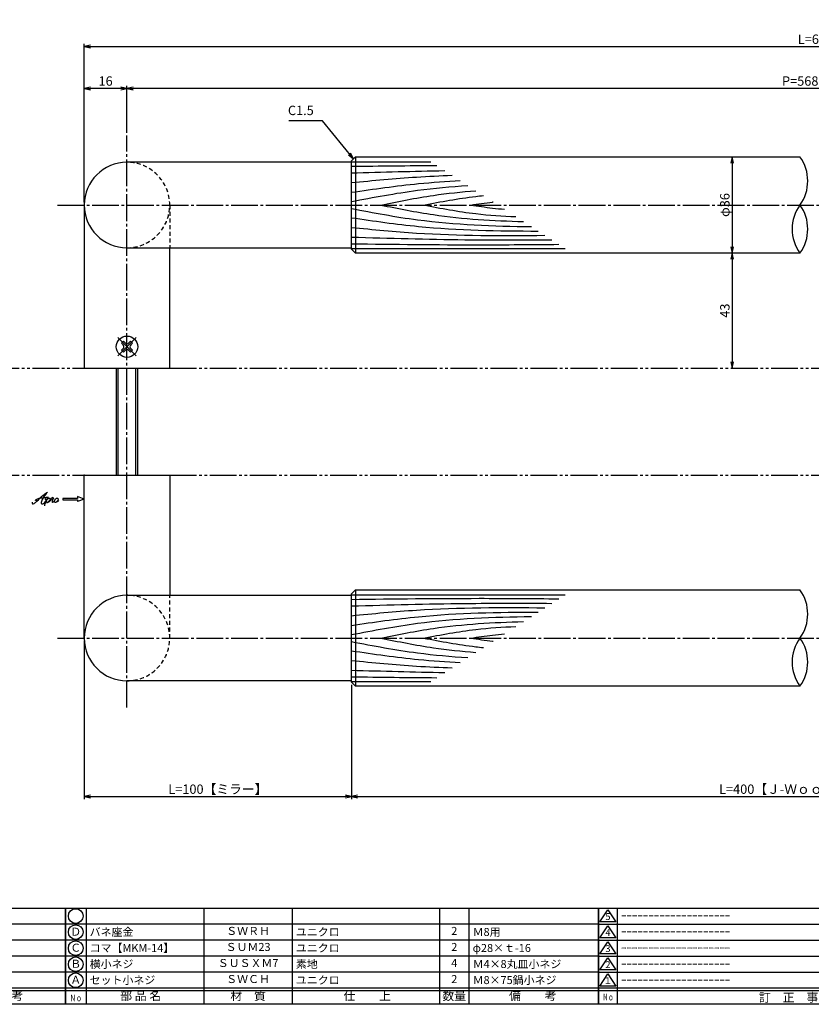
# Model space of a CAD drawing. Units: inches. Extents: x 12 to 819, y 248 to 808.
# Drawn here: x 224 to 520, y 248 to 617 of the extents above; entities that cross this region are included whole.
import ezdxf
from ezdxf.enums import TextEntityAlignment as Align

# ---------------------------------------------------------------- set-up
doc = ezdxf.new("R2010")
doc.units = ezdxf.units.IN
doc.header["$MEASUREMENT"] = 0
for name, pattern in [('CENS', [13, 10, -1, 1, -1]), ('HIDS', [2.5, 1.5, -1]), ('PHAS', [15, 10, -1, 1, -1, 1, -1])]:
    doc.linetypes.add(name, pattern=pattern)
for name, color, linetype in [('01-下書線', 251, 'Continuous'), ('02-実線-1', 7, 'Continuous'), ('03-細線', 1, 'Continuous'), ('04-破線-1', 5, 'HIDS'), ('06-中心線', 1, 'CENS'), ('07-2点鎖線', 2, 'PHAS'), ('10-寸法', 3, 'Continuous'), ('11-ﾈｼﾞ関連', 7, 'Continuous'), ('12-企業ﾏｰｸ', 9, 'Continuous'), ('図枠', 7, 'Continuous'), ('図枠-名称', 254, 'Continuous'), ('図枠-文字', 4, 'Continuous'), ('図枠-細線', 251, 'Continuous'), ('図枠-部品名称', 253, 'Continuous')]:
    doc.layers.add(name, color=color, linetype=linetype)
doc.styles.add('STD', font='TXT.shx', dxfattribs={"bigfont": 'bigfont.shx'})
doc.dimstyles.new('1：1', dxfattribs={"dimtxt": 3.5, "dimasz": 2.3, "dimexe": 1, "dimexo": 1, "dimgap": 1, "dimtad": 3, "dimdsep": 46, "dimtxsty": 'STD', "dimblk1": 'ARRI', "dimblk2": 'ARRI', "dimsah": 1, "dimcen": 0, "dimclrd": 3, "dimclre": 3, "dimclrt": 4, "dimadec": 0, "dimazin": 0, "dimtfac": 0.7, "dimtmove": 0, "dimatfit": 0, "dimldrblk": 'ARRI', "dimfxl": 1, "dimtvp": 1, "dimtolj": 1, "dimtzin": 0, "dimarcsym": 0})

# ---------------------------------------------------------------- blocks, each defined once
blk = doc.blocks.new('ARRI')
at = {"color": 0, "linetype": 'ByBlock'}
for p, q in [((0, 0), (-1, 0.21)), ((-1, -0.21), (0, 0)), ((0, 0), (-1, 0))]:
    blk.add_line(p, q, dxfattribs=at)
blk = doc.blocks.new('*D43')
at = {"layer": '10-寸法', "color": 3, "lineweight": -2, "transparency": 16777216}
for p, q in [((247.82, 548.28), (247.82, 607.56)), ((250.12, 606.56), (789.63, 606.56)), ((791.93, 548.28), (791.93, 607.56))]:
    blk.add_line(p, q, dxfattribs=at)
at = {"layer": 'Defpoints', "color": 0, "transparency": 16777216}
for p in [(791.93, 606.56), (247.82, 547.28), (791.93, 547.28)]:
    blk.add_point(p, dxfattribs=at)
at = {"layer": '10-寸法', "color": 3, "lineweight": -2, "transparency": 16777216, "xscale": 2.3, "yscale": 2.3, "zscale": 2.3, "rotation": 180}
blk.add_blockref('ARRI', (247.82, 606.56), dxfattribs=at)
at = {"layer": '10-寸法', "color": 3, "lineweight": -2, "transparency": 16777216, "xscale": 2.3, "yscale": 2.3, "zscale": 2.3}
blk.add_blockref('ARRI', (791.93, 606.56), dxfattribs=at)
at = {"layer": '10-寸法', "color": 4, "transparency": 16777216, "insert": (521.43, 609.31), "char_height": 3.5, "attachment_point": 5, "style": 'STD'}
blk.add_mtext('\\A1;L=600', dxfattribs=at)
blk = doc.blocks.new('*D44')
at = {"layer": '10-寸法', "color": 3, "lineweight": -2, "transparency": 16777216}
for p, q in [((263.82, 574.28), (263.82, 591.91)), ((773.63, 590.91), (266.12, 590.91)), ((775.93, 574.28), (775.93, 591.91))]:
    blk.add_line(p, q, dxfattribs=at)
at = {"layer": 'Defpoints', "color": 0, "transparency": 16777216}
for p in [(263.82, 590.91), (263.82, 573.28), (775.93, 573.28)]:
    blk.add_point(p, dxfattribs=at)
at = {"layer": '10-寸法', "color": 3, "lineweight": -2, "transparency": 16777216, "xscale": 2.3, "yscale": 2.3, "zscale": 2.3, "rotation": 180}
blk.add_blockref('ARRI', (263.82, 590.91), dxfattribs=at)
at = {"layer": '10-寸法', "color": 3, "lineweight": -2, "transparency": 16777216, "xscale": 2.3, "yscale": 2.3, "zscale": 2.3}
blk.add_blockref('ARRI', (775.93, 590.91), dxfattribs=at)
at = {"layer": '10-寸法', "color": 4, "transparency": 16777216, "insert": (521.43, 593.66), "char_height": 3.5, "attachment_point": 5, "style": 'STD'}
blk.add_mtext('\\A1;P=568±0.5', dxfattribs=at)
blk = doc.blocks.new('*D46')
at = {"layer": '10-寸法', "color": 3, "lineweight": -2, "transparency": 16777216}
for p, q in [((247.82, 548.28), (247.82, 591.91)), ((261.52, 590.91), (250.12, 590.91)), ((263.82, 574.28), (263.82, 591.91))]:
    blk.add_line(p, q, dxfattribs=at)
at = {"layer": 'Defpoints', "color": 0, "transparency": 16777216}
for p in [(247.82, 590.91), (263.82, 573.28), (247.82, 547.28)]:
    blk.add_point(p, dxfattribs=at)
at = {"layer": '10-寸法', "color": 3, "lineweight": -2, "transparency": 16777216, "xscale": 2.3, "yscale": 2.3, "zscale": 2.3, "rotation": 180}
blk.add_blockref('ARRI', (247.82, 590.91), dxfattribs=at)
at = {"layer": '10-寸法', "color": 3, "lineweight": -2, "transparency": 16777216, "xscale": 2.3, "yscale": 2.3, "zscale": 2.3}
blk.add_blockref('ARRI', (263.82, 590.91), dxfattribs=at)
at = {"layer": '10-寸法', "color": 4, "transparency": 16777216, "insert": (255.82, 593.66), "char_height": 3.5, "attachment_point": 5, "style": 'STD'}
blk.add_mtext('\\A1;16', dxfattribs=at)
blk = doc.blocks.new('*D47')
at = {"layer": '10-寸法', "color": 3, "lineweight": -2, "transparency": 16777216}
blk.add_line((490.27, 562.98), (490.27, 531.58), dxfattribs=at)
at = {"layer": 'Defpoints', "color": 0, "transparency": 16777216}
for p in [(490.27, 565.28), (490.27, 529.28), (490.27, 529.28)]:
    blk.add_point(p, dxfattribs=at)
at = {"layer": '10-寸法', "color": 3, "lineweight": -2, "transparency": 16777216, "xscale": 2.3, "yscale": 2.3, "zscale": 2.3}
for p, rotation in [((490.27, 565.28), 90), ((490.27, 529.28), 270)]:
    blk.add_blockref('ARRI', p, dxfattribs=dict(at, rotation=rotation))
at = {"layer": '10-寸法', "color": 4, "transparency": 16777216, "insert": (487.52, 547.28), "char_height": 3.5, "attachment_point": 5, "rotation": 90, "style": 'STD'}
blk.add_mtext('\\A1;φ36', dxfattribs=at)
blk = doc.blocks.new('*D48')
at = {"layer": '10-寸法', "color": 3, "lineweight": -2, "transparency": 16777216}
blk.add_line((490.27, 526.98), (490.27, 488.58), dxfattribs=at)
at = {"layer": 'Defpoints', "color": 0, "transparency": 16777216}
for p in [(490.27, 529.28), (490.27, 486.28), (490.27, 486.28)]:
    blk.add_point(p, dxfattribs=at)
at = {"layer": '10-寸法', "color": 3, "lineweight": -2, "transparency": 16777216, "xscale": 2.3, "yscale": 2.3, "zscale": 2.3}
for p, rotation in [((490.27, 529.28), 90), ((490.27, 486.28), 270)]:
    blk.add_blockref('ARRI', p, dxfattribs=dict(at, rotation=rotation))
at = {"layer": '10-寸法', "color": 4, "transparency": 16777216, "insert": (487.52, 507.78), "char_height": 3.5, "attachment_point": 5, "rotation": 90, "style": 'STD'}
blk.add_mtext('\\A1;43', dxfattribs=at)
blk = doc.blocks.new('*D49')
at = {"layer": '10-寸法', "color": 3, "lineweight": -2, "transparency": 16777216}
for p, q in [((247.82, 384.28), (247.82, 325.01)), ((347.82, 367.78), (347.82, 325.01)), ((250.12, 326.01), (345.52, 326.01))]:
    blk.add_line(p, q, dxfattribs=at)
at = {"layer": 'Defpoints', "color": 0, "transparency": 16777216}
for p in [(247.82, 385.28), (347.82, 368.78), (347.82, 326.01)]:
    blk.add_point(p, dxfattribs=at)
at = {"layer": '10-寸法', "color": 3, "lineweight": -2, "transparency": 16777216, "xscale": 2.3, "yscale": 2.3, "zscale": 2.3, "rotation": 180}
blk.add_blockref('ARRI', (247.82, 326.01), dxfattribs=at)
at = {"layer": '10-寸法', "color": 3, "lineweight": -2, "transparency": 16777216, "xscale": 2.3, "yscale": 2.3, "zscale": 2.3}
blk.add_blockref('ARRI', (347.82, 326.01), dxfattribs=at)
at = {"layer": '10-寸法', "color": 4, "transparency": 16777216, "insert": (297.82, 328.76), "char_height": 3.5, "attachment_point": 5, "style": 'STD'}
blk.add_mtext('\\A1;L=100【ミラー】', dxfattribs=at)
blk = doc.blocks.new('*D50')
at = {"layer": '10-寸法', "color": 3, "lineweight": -2, "transparency": 16777216}
for p, q in [((347.82, 367.78), (347.82, 325.01)), ((691.93, 367.78), (691.93, 325.01)), ((350.12, 326.01), (689.63, 326.01))]:
    blk.add_line(p, q, dxfattribs=at)
at = {"layer": 'Defpoints', "color": 0, "transparency": 16777216}
for p in [(347.82, 368.78), (691.93, 368.78), (691.93, 326.01)]:
    blk.add_point(p, dxfattribs=at)
at = {"layer": '10-寸法', "color": 3, "lineweight": -2, "transparency": 16777216, "xscale": 2.3, "yscale": 2.3, "zscale": 2.3, "rotation": 180}
blk.add_blockref('ARRI', (347.82, 326.01), dxfattribs=at)
at = {"layer": '10-寸法', "color": 3, "lineweight": -2, "transparency": 16777216, "xscale": 2.3, "yscale": 2.3, "zscale": 2.3}
blk.add_blockref('ARRI', (691.93, 326.01), dxfattribs=at)
at = {"layer": '10-寸法', "color": 4, "transparency": 16777216, "insert": (519.88, 328.76), "char_height": 3.5, "attachment_point": 5, "style": 'STD'}
blk.add_mtext('\\A1;L=400【Ｊ-Ｗｏｏｄ-ブラック】', dxfattribs=at)
blk = doc.blocks.new('MS_08')
at = {"color": 1, "linetype": 'CENS'}
for p, q in [((0, -4.8), (0, 4.8)), ((-4.8, 0), (4.8, 0))]:
    blk.add_line(p, q, dxfattribs=at)
at = {"color": 7, "linetype": 'Continuous'}
for p, q in [((-2.35, -0.5), (-2.35, 0.5)), ((-2.35, 0.5), (-1.5, 0.5)), ((-0.5, 2.35), (0.5, 2.35)), ((-0.5, 1.5), (-0.5, 2.35)), ((0.5, 2.35), (0.5, 1.5)), ((1.5, 0.5), (2.35, 0.5)), ((2.35, 0.5), (2.35, -0.5)), ((-1.5, -0.5), (-2.35, -0.5)), ((-0.5, -2.35), (-0.5, -1.5)), ((0.5, -2.35), (-0.5, -2.35)), ((0.5, -1.5), (0.5, -2.35)), ((2.35, -0.5), (1.5, -0.5))]:
    blk.add_line(p, q, dxfattribs=at)
blk.add_circle((0, 0), 4, dxfattribs=at)
for centre, start, end in [((-1.5, 1.5), 270, 0), ((1.5, 1.5), 180, 270), ((-1.5, -1.5), 0, 90), ((1.5, -1.5), 90, 180)]:
    blk.add_arc(centre, 1, start, end, dxfattribs=at)
blk = doc.blocks.new('A$C337F4ABC')
for p, q in [((7.2, 36.81), (7.2, 0.81)), ((51.29, 36.81), (51.29, 0.81)), ((84.36, 36.81), (84.36, 0.81)), ((139.47, 36.81), (139.47, 0.81)), ((150.49, 36.81), (150.49, 0.81)), ((198.99, 6.81), (-0.51, 6.81))]:
    blk.add_line(p, q)
for centre in [(3.34, 33.81), (3.34, 27.81), (3.34, 21.81), (3.34, 15.81), (3.34, 9.81)]:
    blk.add_circle(centre, 2.75)
at = {"layer": '図枠'}
blk.add_lwpolyline([(-0.51, 36.81), (198.99, 36.81), (198.99, 0.81), (-0.51, 0.81)], close=True, dxfattribs=at)
at = {"layer": '図枠-細線'}
for p, q in [((198.99, 30.81), (-0.51, 30.81)), ((198.99, 24.81), (-0.51, 24.81)), ((198.99, 18.81), (-0.51, 18.81)), ((198.99, 12.81), (-0.51, 12.81)), ((198.99, 5.81), (-0.51, 5.81))]:
    blk.add_line(p, q, dxfattribs=at)
at = {"layer": '図枠-文字', "color": 4, "style": 'STD', "width": 0.950181}
blk.add_text('Ｎｏ', height=2.5, dxfattribs=at).set_placement((1.12, 1.93), (5.71, 1.93), align=Align.FIT)
at = {"layer": '図枠-文字', "style": 'STD'}
for s, p in [('部 品 名', (27.66, 3.56)), ('材\u3000質', (67.85, 3.56)), ('仕\u3000\u3000上', (112.41, 3.56)), ('数量', (144.96, 3.56)), ('備\u3000\u3000考', (174.35, 3.56))]:
    blk.add_text(s, height=3.25, dxfattribs=at).set_placement(p, align=Align.MIDDLE)
blk = doc.blocks.new('A$C503D392F')
at = {"layer": '図枠', "color": 7}
for p, q in [((7.35, 35.76), (7.35, -0.24)), ((144.35, 35.76), (144.35, -0.24)), ((164.35, 35.76), (164.35, -0.24)), ((174.35, 5.76), (0.35, 5.76))]:
    blk.add_line(p, q, dxfattribs=at)
at = {"layer": '図枠'}
blk.add_lwpolyline([(0.35, 35.76), (174.35, 35.76), (174.35, -0.24), (0.35, -0.24)], close=True, dxfattribs=at)
at = {"layer": '図枠-細線', "color": 251}
for p, q in [((0.83, 30.6), (3.83, 35.1)), ((3.83, 35.1), (6.83, 30.6)), ((0.35, 29.76), (174.35, 29.76)), ((6.83, 30.6), (0.83, 30.6)), ((0.83, 24.6), (3.83, 29.1)), ((3.83, 29.1), (6.83, 24.6)), ((0.35, 23.76), (174.35, 23.76)), ((6.83, 24.6), (0.83, 24.6)), ((0.83, 18.6), (3.83, 23.1)), ((3.83, 23.1), (6.83, 18.6)), ((6.83, 18.6), (0.83, 18.6)), ((0.35, 17.76), (174.35, 17.76)), ((0.83, 12.6), (3.83, 17.1)), ((3.83, 17.1), (6.83, 12.6)), ((0.35, 11.76), (174.35, 11.76)), ((6.83, 12.6), (0.83, 12.6)), ((0.83, 6.6), (3.83, 11.1)), ((3.83, 11.1), (6.83, 6.6)), ((174.35, 4.76), (0.35, 4.76)), ((6.83, 6.6), (0.83, 6.6))]:
    blk.add_line(p, q, dxfattribs=at)
at = {"layer": '図枠-文字', "color": 4, "style": 'STD'}
for s, p in [('5', (3.84, 32.26)), ('4', (3.84, 26.26)), ('3', (3.84, 20.26)), ('2', (3.84, 14.26)), ('１', (3.84, 8.26))]:
    blk.add_text(s, height=2.55, dxfattribs=at).set_placement(p, align=Align.MIDDLE)
at = {"layer": '図枠-文字', "color": 4, "style": 'STD', "width": 0.862069}
blk.add_text('Ｎｏ', height=2.5, dxfattribs=at).set_placement((1.83, 1.21), (6, 1.21), align=Align.FIT)
at = {"layer": '図枠-文字', "color": 4, "style": 'STD'}
for s, height, p in [('訂\u3000正\u3000事\u3000項', 3.25, (75.9, 2.33)), ('変更年月日', 2.432, (154.11, 2.33)), ('訂正者', 2.432, (169.3, 2.33))]:
    blk.add_text(s, height=height, dxfattribs=at).set_placement(p, align=Align.MIDDLE_CENTER)
blk = doc.blocks.new('A$C4c27dc7f')
at = {"layer": '12-企業ﾏｰｸ'}
for points, knots in [([(-5.16, -1.05), (-5.16, -1.24), (-5.17, -1.5), (-5.02, -1.65), (-4.83, -1.82), (-4.58, -1.68), (-4.41, -1.57), (-4.03, -1.34), (-3.7, -1.04), (-3.39, -0.74), (-2.61, 0.03), (-1.86, 0.85), (-1.02, 1.56), (-0.61, 1.91), (-0.18, 2.23), (0.3, 2.47), (0.4, 2.52), (0.51, 2.57), (0.62, 2.61), (0.54, 2.58), (0.46, 2.49), (0.4, 2.44), (0.17, 2.25), (-0.03, 2.03), (-0.21, 1.8), (-0.84, 1.01), (-1.35, 0.14), (-1.67, -0.82), (-1.74, -1.04), (-1.82, -1.31), (-1.76, -1.54), (-1.69, -1.8), (-1.39, -1.82), (-1.17, -1.75), (-0.86, -1.66), (-0.6, -1.41), (-0.41, -1.15), (-0.14, -0.78), (0.12, -0.4), (0.35, 0), (0.43, 0.13), (0.51, 0.26), (0.57, 0.39), (0.43, 0.15), (0.3, -0.1), (0.17, -0.36), (-0.06, -0.82), (-0.29, -1.3), (-0.41, -1.81), (-0.46, -2.02), (-0.51, -2.24), (-0.48, -2.45)], [0, 0, 0, 0, 1, 1, 1, 2, 2, 2, 3, 3, 3, 4, 4, 4, 5, 5, 5, 6, 6, 6, 7, 7, 7, 8, 8, 8, 9, 9, 9, 10, 10, 10, 11, 11, 11, 12, 12, 12, 13, 13, 13, 14, 14, 14, 15, 15, 15, 16, 16, 16, 17, 17, 17, 17]), ([(-3.22, -0.56), (-3.38, -0.58), (-3.58, -0.58), (-3.73, -0.51), (-3.82, -0.47), (-3.87, -0.4), (-3.86, -0.31), (-3.84, -0.22), (-3.78, -0.13), (-3.7, -0.06), (-3.55, 0.07), (-3.34, 0.13), (-3.15, 0.19), (-2.92, 0.25), (-2.69, 0.31), (-2.46, 0.36), (-2.44, 0.37), (-2.42, 0.37), (-2.4, 0.38), (-2.33, 0.39), (-2.27, 0.41), (-2.2, 0.42), (-1.63, 0.53), (-1.05, 0.6), (-0.47, 0.66), (-0.22, 0.69), (0.02, 0.71), (0.26, 0.73), (0.5, 0.74), (0.72, 0.75), (0.97, 0.74)], [0, 0, 0, 0, 1, 1, 1, 2, 2, 2, 3, 3, 3, 4, 4, 4, 5, 5, 5, 6, 6, 6, 7, 7, 7, 8, 8, 8, 9, 9, 9, 10, 10, 10, 10]), ([(0.14, -0.42), (0.28, -0.18), (0.46, 0), (0.68, 0.18), (0.87, 0.33), (1.18, 0.55), (1.44, 0.47), (1.63, 0.41), (1.6, 0.19), (1.57, 0.04), (1.52, -0.19), (1.4, -0.4), (1.26, -0.58), (1.08, -0.83), (0.77, -1.12), (0.45, -1.17), (0.02, -1.23), (0, -0.74), (0.1, -0.5)], [0, 0, 0, 0, 1, 1, 1, 2, 2, 2, 3, 3, 3, 4, 4, 4, 5, 5, 5, 6, 6, 6, 6]), ([(0.28, -1.16), (0.39, -1.19), (0.51, -1.17), (0.62, -1.15), (0.76, -1.11), (0.9, -1.05), (1.04, -0.98), (1.23, -0.88), (1.42, -0.76), (1.58, -0.6), (1.74, -0.44), (1.88, -0.27), (2.01, -0.08), (2.13, 0.1), (2.26, 0.29), (2.35, 0.49), (2.39, 0.58), (2.41, 0.68), (2.43, 0.77), (2.43, 0.77), (2.4, 0.54), (2.55, 0.52), (2.63, 0.52), (2.76, 0.51), (2.81, 0.43), (2.84, 0.39), (2.83, 0.33), (2.81, 0.29), (2.63, -0.07), (2.38, -0.43), (2.32, -0.83), (2.3, -0.92), (2.28, -1.04), (2.34, -1.11), (2.4, -1.19), (2.53, -1.14), (2.6, -1.1), (2.77, -1), (2.91, -0.84), (3.04, -0.7), (3.2, -0.51), (3.33, -0.33), (3.43, -0.17)], [0, 0, 0, 0, 1, 1, 1, 2, 2, 2, 3, 3, 3, 4, 4, 4, 5, 5, 5, 6, 6, 6, 7, 7, 7, 8, 8, 8, 9, 9, 9, 10, 10, 10, 11, 11, 11, 12, 12, 12, 13, 13, 13, 14, 14, 14, 14]), ([(4.18, 0.46), (4.1, 0.45), (4.02, 0.43), (3.96, 0.39), (3.76, 0.29), (3.62, 0.11), (3.5, -0.06), (3.43, -0.16), (3.37, -0.27), (3.32, -0.38), (3.32, -0.38), (2.99, -1.07), (3.45, -1.19), (3.45, -1.19), (3.87, -1.34), (4.37, -0.61), (4.47, -0.47), (4.52, -0.3), (4.54, -0.13), (4.56, 0.03), (4.57, 0.23), (4.46, 0.36), (4.39, 0.44), (4.28, 0.47), (4.18, 0.46)], [0, 0, 0, 0, 1, 1, 1, 2, 2, 2, 3, 3, 3, 4, 4, 4, 5, 5, 5, 6, 6, 6, 7, 7, 7, 8, 8, 8, 8]), ([(4.3, -0.7), (4.22, -0.7), (4.2, -0.84), (4.28, -0.87), (4.37, -0.9), (4.46, -0.85), (4.52, -0.8), (4.67, -0.69), (4.78, -0.55), (4.84, -0.38)], [0, 0, 0, 0, 1, 1, 1, 2, 2, 2, 3, 3, 3, 3])]:
    blk.add_open_spline(points, degree=3, knots=knots, dxfattribs=at)
blk.add_point((-0.16, 0.08), dxfattribs=at)
blk = doc.blocks.new('A$C39bb88a5')
at = {"layer": '12-企業ﾏｰｸ'}
for p, q in [((-2.19, -10.04), (-7.69, -10.04)), ((-7.69, -10.04), (-7.69, -10.54)), ((-7.69, -10.54), (-2.19, -10.54)), ((0.31, -10.29), (-2.19, -9.38)), ((-2.19, -9.38), (-2.19, -10.04)), ((0.31, -10.29), (-2.19, -11.2)), ((-2.19, -10.54), (-2.19, -11.2))]:
    blk.add_line(p, q, dxfattribs=at)
blk.add_point((0.31, -1.29), dxfattribs=at)
at = {"layer": '10-寸法'}
blk.add_blockref('A$C4c27dc7f', (-14.03, -10.36), dxfattribs=at)

msp = doc.modelspace()

# ---------------------------------------------------------------- linework, layer by layer
at = {"layer": '01-下書線'}
for centre, start, end in [((503.278, 556.284), 323.89587, 36.10413), ((527.959, 538.284), 143.89587, 216.10413), ((503.278, 538.284), 323.89587, 36.10413), ((503.278, 394.284), 323.89587, 36.10413), ((527.959, 376.284), 143.89587, 216.10413), ((503.278, 376.284), 323.89587, 36.10413)]:
    msp.add_arc(centre, 15.274, start, end, dxfattribs=at)
at = {"layer": '02-実線-1'}
for p, q in [((349.317, 565.284), (349.317, 529.284)), ((349.317, 403.284), (349.317, 367.284))]:
    msp.add_line(p, q, dxfattribs=at)
at = {"layer": '02-実線-1', "color": 7, "linetype": 'Continuous'}
for p, q in [((347.817, 563.284), (263.817, 563.284)), ((247.817, 547.284), (247.817, 486.284)), ((263.817, 531.284), (347.817, 531.284)), ((279.817, 486.284), (279.817, 531.284)), ((247.817, 486.284), (279.817, 486.284)), ((247.817, 385.284), (247.817, 446.284)), ((247.817, 446.284), (279.817, 446.284)), ((279.817, 446.284), (279.817, 401.284)), ((263.817, 401.284), (347.817, 401.284)), ((347.817, 369.284), (263.817, 369.284))]:
    msp.add_line(p, q, dxfattribs=at)
at = {"layer": '02-実線-1'}
for points in [[(515.618, 529.284), (349.317, 529.284), (347.817, 530.784), (347.817, 563.784), (349.317, 565.284), (515.618, 565.284)], [(515.618, 367.284), (349.317, 367.284), (347.817, 368.784), (347.817, 401.784), (349.317, 403.284), (515.618, 403.284)]]:
    msp.add_lwpolyline(points, dxfattribs=at)
at = {"layer": '02-実線-1', "color": 7, "linetype": 'Continuous'}
for centre in [(263.817, 547.284), (263.817, 385.284)]:
    msp.add_arc(centre, 16, 90, 270, dxfattribs=at)
at = {"layer": '02-実線-1', "color": 0, "linetype": 'ByBlock'}
msp.add_point((247.817, 486.284), dxfattribs=at)
at = {"layer": '03-細線', "color": 1, "linetype": 'Continuous'}
for p, q in [((347.817, 563.489), (377.548, 563.489)), ((347.817, 531.078), (427.753, 531.078)), ((347.817, 401.489), (427.753, 401.489)), ((347.817, 369.078), (377.548, 369.078))]:
    msp.add_line(p, q, dxfattribs=at)
for points in [[(347.817, 561.771), (358.445, 561.9), (369.073, 562.028), (379.702, 562.099)], [(347.817, 559.29), (359.455, 559.62), (371.093, 559.951), (382.733, 560.141)], [(347.817, 373.277), (359.455, 372.947), (371.093, 372.617), (382.733, 372.426)], [(347.817, 370.796), (358.445, 370.667), (369.073, 370.539), (379.702, 370.469)]]:
    msp.add_open_spline(points, degree=3, dxfattribs=at)
for points, knots in [([(347.817, 555.663), (355.922, 556.452), (368.447, 557.671), (381.002, 558.253), (385.435, 558.397)], [0, 0, 0, 0, 24.4209685, 37.7328688, 37.7328688, 37.7328688, 37.7328688]), ([(347.817, 552.037), (356.171, 553.247), (369.696, 555.206), (383.301, 556.155), (388.51, 556.412)], [0, 0, 0, 0, 25.3035006, 40.9617443, 40.9617443, 40.9617443, 40.9617443]), ([(347.817, 548.601), (356.037, 550.156), (370.474, 552.885), (385.065, 554.184), (391.367, 554.568)], [0, 0, 0, 0, 25.0667849, 44.0195659, 44.0195659, 44.0195659, 44.0195659]), ([(358.776, 547.284), (365.32, 548.603), (377.119, 550.983), (389.054, 552.221), (394.388, 552.618)], [0, 0, 0, 0, 20.0023084, 36.0630747, 36.0630747, 36.0630747, 36.0630747]), ([(374.821, 547.284), (381.3, 548.509), (388.727, 549.913), (396.213, 550.727), (397.169, 550.823)], [0, 0, 0, 0, 19.7485113, 22.6351683, 22.6351683, 22.6351683, 22.6351683]), ([(347.817, 545.966), (356.037, 544.412), (378.274, 540.207), (400.877, 539.396), (415.159, 539.208)], [0, 0, 0, 0, 25.0667849, 67.802474, 67.802474, 67.802474, 67.802474]), ([(358.776, 547.284), (365.32, 545.964), (382.96, 542.406), (400.905, 541.401), (412.232, 541.098)], [0, 0, 0, 0, 20.0023084, 53.9162143, 53.9162143, 53.9162143, 53.9162143]), ([(374.821, 547.284), (381.3, 546.059), (392.743, 543.895), (404.328, 543.131), (409.369, 542.946)], [0, 0, 0, 0, 19.7485113, 34.8775269, 34.8775269, 34.8775269, 34.8775269]), ([(392.394, 547.284), (395.13, 547.687), (397.949, 548.103), (400.776, 548.43), (400.86, 548.44)], [0, 0, 0, 0, 8.2904318, 8.5442515, 8.5442515, 8.5442515, 8.5442515]), ([(392.394, 547.284), (395.13, 546.88), (399.355, 546.257), (403.599, 545.833), (405.097, 545.704)], [0, 0, 0, 0, 8.2904318, 12.8066727, 12.8066727, 12.8066727, 12.8066727]), ([(347.817, 542.53), (356.171, 541.32), (379.338, 537.965), (402.741, 537.571), (417.722, 537.554)], [0, 0, 0, 0, 25.3035006, 70.163878, 70.163878, 70.163878, 70.163878]), ([(347.817, 538.904), (355.922, 538.115), (379.987, 535.773), (404.169, 535.784), (420.213, 535.946)], [0, 0, 0, 0, 24.4209685, 72.5019042, 72.5019042, 72.5019042, 72.5019042]), ([(347.817, 535.277), (361.975, 534.875), (386.956, 534.166), (411.946, 534.239), (422.773, 534.293)], [0, 0, 0, 0, 42.4873624, 74.9674125, 74.9674125, 74.9674125, 74.9674125]), ([(347.817, 532.796), (363.758, 532.603), (389.628, 532.29), (415.498, 532.495), (425.426, 532.58)], [0, 0, 0, 0, 47.8264875, 77.6117314, 77.6117314, 77.6117314, 77.6117314]), ([(347.817, 399.771), (363.758, 399.964), (389.628, 400.277), (415.498, 400.072), (425.426, 399.987)], [0, 0, 0, 0, 47.8264875, 77.6117314, 77.6117314, 77.6117314, 77.6117314]), ([(347.817, 397.29), (361.975, 397.692), (386.956, 398.401), (411.946, 398.328), (422.773, 398.274)], [0, 0, 0, 0, 42.4873624, 74.9674125, 74.9674125, 74.9674125, 74.9674125]), ([(347.817, 393.663), (355.922, 394.452), (379.987, 396.794), (404.169, 396.784), (420.213, 396.622)], [0, 0, 0, 0, 24.4209685, 72.5019042, 72.5019042, 72.5019042, 72.5019042]), ([(347.817, 390.037), (356.171, 391.247), (379.338, 394.602), (402.741, 394.996), (417.722, 395.014)], [0, 0, 0, 0, 25.3035006, 70.163878, 70.163878, 70.163878, 70.163878]), ([(347.817, 386.601), (356.037, 388.156), (378.274, 392.36), (400.877, 393.171), (415.159, 393.359)], [0, 0, 0, 0, 25.0667849, 67.802474, 67.802474, 67.802474, 67.802474]), ([(358.776, 385.284), (365.32, 386.603), (382.96, 390.161), (400.905, 391.166), (412.232, 391.469)], [0, 0, 0, 0, 20.0023084, 53.9162143, 53.9162143, 53.9162143, 53.9162143]), ([(374.821, 385.284), (381.3, 386.509), (392.743, 388.672), (404.328, 389.437), (409.369, 389.621)], [0, 0, 0, 0, 19.7485113, 34.8775269, 34.8775269, 34.8775269, 34.8775269]), ([(392.394, 385.284), (395.13, 385.687), (399.355, 386.31), (403.599, 386.734), (405.097, 386.863)], [0, 0, 0, 0, 8.2904318, 12.8066727, 12.8066727, 12.8066727, 12.8066727]), ([(347.817, 383.966), (356.037, 382.412), (370.474, 379.682), (385.065, 378.383), (391.367, 377.999)], [0, 0, 0, 0, 25.0667849, 44.0195659, 44.0195659, 44.0195659, 44.0195659]), ([(358.776, 385.284), (365.32, 383.964), (377.119, 381.584), (389.054, 380.347), (394.388, 379.95)], [0, 0, 0, 0, 20.0023084, 36.0630747, 36.0630747, 36.0630747, 36.0630747]), ([(374.821, 385.284), (381.3, 384.059), (388.727, 382.655), (396.213, 381.84), (397.169, 381.745)], [0, 0, 0, 0, 19.7485113, 22.6351683, 22.6351683, 22.6351683, 22.6351683]), ([(392.394, 385.284), (395.13, 384.88), (397.949, 384.464), (400.776, 384.137), (400.86, 384.128)], [0, 0, 0, 0, 8.2904318, 8.5442515, 8.5442515, 8.5442515, 8.5442515]), ([(347.817, 380.53), (356.171, 379.32), (369.696, 377.362), (383.301, 376.412), (388.51, 376.155)], [0, 0, 0, 0, 25.3035006, 40.9617443, 40.9617443, 40.9617443, 40.9617443]), ([(347.817, 376.904), (355.922, 376.115), (368.447, 374.896), (381.002, 374.314), (385.435, 374.17)], [0, 0, 0, 0, 24.4209685, 37.7328688, 37.7328688, 37.7328688, 37.7328688])]:
    msp.add_open_spline(points, degree=3, knots=knots, dxfattribs=at)
at = {"layer": '04-破線-1', "color": 5, "linetype": 'HIDS'}
for p, q in [((279.817, 547.284), (279.817, 531.284)), ((279.817, 385.284), (279.817, 401.284))]:
    msp.add_line(p, q, dxfattribs=at)
for centre in [(263.817, 547.284), (263.817, 385.284)]:
    msp.add_arc(centre, 16, 270, 90, dxfattribs=at)
at = {"layer": '06-中心線', "color": 1, "linetype": 'CENS'}
for p, q in [((263.817, 359.284), (263.817, 573.284)), ((237.817, 547.284), (801.934, 547.284)), ((237.817, 385.284), (801.934, 385.284))]:
    msp.add_line(p, q, dxfattribs=at)
at = {"layer": '07-2点鎖線', "color": 2, "linetype": 'PHAS'}
for p, q in [((78.489, 486.284), (247.817, 486.284)), ((279.817, 486.284), (759.934, 486.284)), ((78.489, 446.284), (247.817, 446.284)), ((279.817, 446.284), (759.934, 446.284))]:
    msp.add_line(p, q, dxfattribs=at)
at = {"layer": '11-ﾈｼﾞ関連', "color": 7, "linetype": 'Continuous'}
for p, q in [((259.817, 486.284), (259.817, 446.284)), ((267.817, 446.284), (267.817, 486.284))]:
    msp.add_line(p, q, dxfattribs=at)
at = {"layer": '11-ﾈｼﾞ関連', "color": 1, "linetype": 'Continuous'}
for p, q in [((260.442, 486.284), (260.442, 446.284)), ((267.192, 446.284), (267.192, 486.284))]:
    msp.add_line(p, q, dxfattribs=at)
at = {"layer": '図枠'}
msp.add_lwpolyline([(12.284, 808.284), (819.284, 808.284), (819.284, 248.284), (12.284, 248.284)], close=True, dxfattribs=at)

# ---------------------------------------------------------------- block references
at = {"layer": '11-ﾈｼﾞ関連', "color": 7, "linetype": 'HIDS', "rotation": 134.9999999999906}
msp.add_blockref('MS_08', (263.817, 494.284), dxfattribs=at)
at = {"layer": '12-企業ﾏｰｸ'}
msp.add_blockref('A$C39bb88a5', (247.51, 447.572), dxfattribs=at)
at = {"layer": '図枠'}
for name, p in [('A$C337F4ABC', (41.798, 247.475)), ('A$C337F4ABC', (241.298, 247.475)), ('A$C503D392F', (439.931, 248.525))]:
    msp.add_blockref(name, p, dxfattribs=at)

# ---------------------------------------------------------------- texts
at = {"layer": '10-寸法', "color": 4, "insert": (333.708, 579.831), "char_height": 3.5, "attachment_point": 9, "style": 'STD'}
msp.add_mtext('C1.5', dxfattribs=at)
at = {"layer": '図枠-名称', "style": 'STD'}
for p in [(448.644, 281.351), (448.644, 275.351), (448.644, 269.351), (448.644, 263.351), (448.644, 257.351)]:
    msp.add_text('ｰｰｰｰｰｰｰｰｰｰｰｰｰｰｰｰｰｰｰｰ', height=3, dxfattribs=at).set_placement(p, align=Align.MIDDLE_LEFT)
at = {"layer": '図枠-部品名称', "style": 'STD'}
for s, p in [('Ｄ', (244.649, 275.067)), ('ＳＷＲＨ', (309.128, 275.351)), ('2', (386.282, 275.351)), ('Ｃ', (244.649, 269.067)), ('ＳＵＭ23', (309.128, 269.351)), ('2', (386.282, 269.351)), ('ＳＵＳＸＭ7', (309.128, 263.351)), ('4', (386.282, 263.351)), ('Ｂ', (244.649, 263.067)), ('Ａ', (244.649, 257.067)), ('ＳＷＣＨ', (309.128, 257.351)), ('2', (386.282, 257.351))]:
    msp.add_text(s, height=3, dxfattribs=at).set_placement(p, align=Align.MIDDLE)
for s, p in [('バネ座金', (249.859, 275.351)), ('ユニクロ', (327.014, 275.351)), ('Ｍ8用', (393.146, 275.351)), ('コマ【MKM-14】', (249.859, 269.351)), ('ユニクロ', (327.014, 269.351)), ('φ28×ｔ-16', (393.146, 269.351)), ('横小ネジ', (249.859, 263.351)), ('素地', (327.014, 263.351)), ('Ｍ4×8丸皿小ネジ', (393.146, 263.351)), ('セット小ネジ', (249.859, 257.351)), ('ユニクロ', (327.014, 257.351)), ('Ｍ8×75鍋小ネジ', (393.146, 257.351))]:
    msp.add_text(s, height=3, dxfattribs=at).set_placement(p, align=Align.MIDDLE_LEFT)

# ---------------------------------------------------------------- dimensions: what is measured, and where the dimension line sits
at = {"layer": '10-寸法'}
for base, p1, p2, text, picture, middle in [((791.934, 606.559), (247.817, 547.284), (791.934, 547.284), 'L=600', '*D43', (521.433, 606.559)), ((263.817, 590.914), (775.934, 573.284), (263.817, 573.284), 'P=568±0.5', '*D44', (521.433, 590.914))]:
    dim = msp.add_linear_dim(base=base, p1=p1, p2=p2, text=text, dimstyle='1：1', dxfattribs=at)
    dim.commit()
    dim.dimension.update_dxf_attribs({"geometry": picture, "text_midpoint": middle, "dimtype": 160})
for base, p1, p2, angle, picture, middle in [((247.817, 590.914), (263.817, 573.284), (247.817, 547.284), 180, '*D46', (255.817, 593.664)), ((490.27, 486.284), (490.27, 529.284), (490.27, 486.284), 90, '*D48', (487.52, 507.784))]:
    dim = msp.add_linear_dim(base=base, p1=p1, p2=p2, angle=angle, dimstyle='1：1', dxfattribs=at)
    dim.commit()
    dim.dimension.update_dxf_attribs({"geometry": picture, "text_midpoint": middle})
dim = msp.add_linear_dim(base=(490.27, 529.284), p1=(490.27, 565.284), p2=(490.27, 529.284), angle=90, text='φ<>', dimstyle='1：1', dxfattribs=at)
dim.commit()
dim.dimension.update_dxf_attribs({"geometry": '*D47', "text_midpoint": (487.52, 547.284)})
for base, p1, p2, text, picture, middle in [((347.817, 326.008), (247.817, 385.284), (347.817, 368.784), 'L=<>【ミラー】', '*D49', (297.817, 328.758)), ((691.934, 326.008), (347.817, 368.784), (691.934, 368.784), 'L=400【Ｊ-Ｗｏｏｄ-ブラック】', '*D50', (519.875, 328.758))]:
    dim = msp.add_linear_dim(base=base, p1=p1, p2=p2, text=text, dimstyle='1：1', dxfattribs=at)
    dim.commit()
    dim.dimension.update_dxf_attribs({"geometry": picture, "text_midpoint": middle})

# ---------------------------------------------------------------- leaders
at = {"layer": '10-寸法', "annotation_type": 0, "has_hookline": 1, "hookline_direction": 1, "text_width": 9.333}
msp.add_leader([(348.567, 564.534), (337.008, 578.831), (334.708, 578.831)], dimstyle='1：1', override={"dimgap": 1, "dimtad": 1}, dxfattribs=at)

doc.saveas('drawing.dxf')
